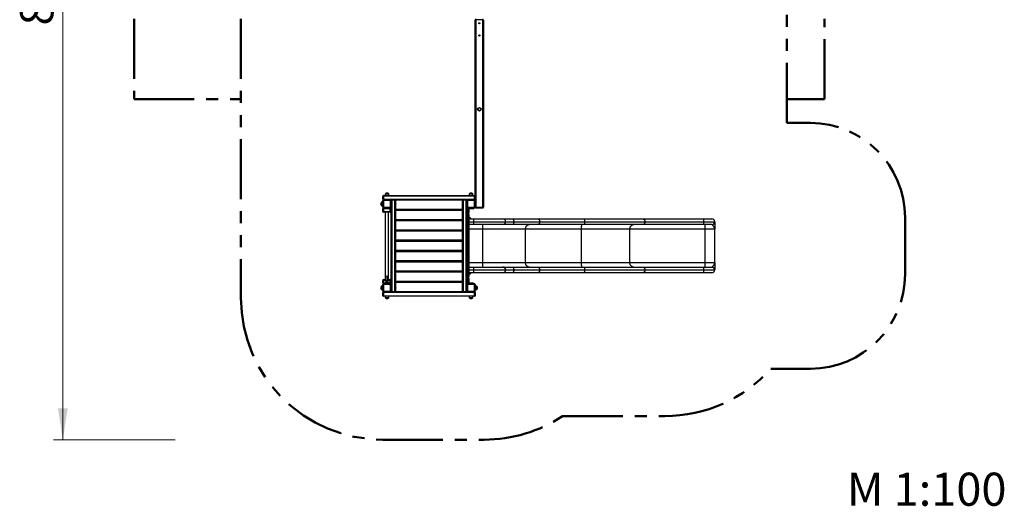
# Model space of a CAD drawing. Units: millimetres. Extents: x 0.9 to 11.3, y 1.2 to 13.1.
# Drawn here: x 0.9 to 11.3, y 1.2 to 6.4 of the extents above; entities that cross this region are included whole.
import ezdxf

# ---------------------------------------------------------------- set-up
doc = ezdxf.new("R2010")
doc.units = ezdxf.units.MM
doc.linetypes.add('PHANTOM', pattern=[1.27, 0.635, -0.127, 0.127, -0.127, 0.127, -0.127])
doc.layers.add('FSP', color=9, linetype='Continuous')
doc.styles.add('SLDTEXTSTYLE0', font='TXT', dxfattribs={"width": 0.75})
doc.dimstyles.new('SLDDIMSTYLE0', dxfattribs={"dimtxt": 0.35, "dimasz": 0.3302, "dimexe": 0, "dimexo": 0.0625, "dimgap": 0.0875, "dimtad": 1, "dimdec": 0, "dimlfac": 100, "dimrnd": 1e-09, "dimzin": 12, "dimdsep": 46, "dimtxsty": 'SLDTEXTSTYLE0', "dimsah": 1, "dimcen": 0.09, "dimadec": 0, "dimazin": 3, "dimtfac": 1, "dimtdec": 0, "dimtofl": 0, "dimtmove": 0, "dimatfit": 3, "dimfxl": 0, "dimfrac": 2, "dimtolj": 1, "dimtzin": 12, "dimarcsym": 0})

# ---------------------------------------------------------------- blocks, each defined once
blk = doc.blocks.new('_D')
at = {"color": 161, "linetype": 'Continuous', "lineweight": 18}
for p, q in [((2.025, 10.482), (1.272, 10.482)), ((1.372, 1.932), (1.372, 10.482)), ((2.56, 1.932), (1.272, 1.932))]:
    blk.add_line(p, q, dxfattribs=at)
for points in [[(1.372, 10.482), (1.321, 10.152), (1.423, 10.152)], [(1.372, 1.932), (1.423, 2.262), (1.321, 2.262)]]:
    blk.add_solid(points, dxfattribs=at)
at = {"color": 161, "linetype": 'Continuous', "lineweight": 18, "insert": (0.921, 6.313), "char_height": 0.35, "attachment_point": 1, "rotation": 90, "style": 'SLDTEXTSTYLE0'}
blk.add_mtext('855', dxfattribs=at)
blk = doc.blocks.new('_D_1')
at = {"color": 161, "linetype": 'Continuous', "lineweight": 18}
for p, q in [((2.125, 10.582), (2.125, 11.133)), ((10.275, 9.825), (10.275, 11.133)), ((10.275, 11.033), (2.125, 11.033))]:
    blk.add_line(p, q, dxfattribs=at)
for points in [[(2.125, 11.033), (2.455, 10.982), (2.455, 11.083)], [(10.275, 11.033), (9.945, 11.083), (9.945, 10.982)]]:
    blk.add_solid(points, dxfattribs=at)
at = {"color": 161, "linetype": 'Continuous', "lineweight": 18, "insert": (5.822, 11.484), "char_height": 0.35, "attachment_point": 1, "style": 'SLDTEXTSTYLE0'}
blk.add_mtext('815', dxfattribs=at)

msp = doc.modelspace()

# ---------------------------------------------------------------- linework, layer by layer
at = {"color": 1, "linetype": 'PHANTOM', "lineweight": 50}
for p, q in [((9.025, 5.282), (9.025, 9.632)), ((3.255, 6.382), (3.255, 3.432)), ((9.275, 5.282), (9.025, 5.282)), ((10.275, 3.682), (10.275, 4.282)), ((8.855, 2.682), (9.275, 2.682)), ((6.655, 2.182), (7.737, 2.182)), ((4.755, 1.932), (5.826, 1.932))]:
    msp.add_line(p, q, dxfattribs=at)
at = {"color": 161, "linetype": 'PHANTOM', "lineweight": 50}
for p, q in [((2.125, 6.382), (2.125, 5.532)), ((9.425, 5.532), (9.425, 6.382)), ((2.125, 5.532), (3.255, 5.532)), ((9.025, 5.532), (9.425, 5.532))]:
    msp.add_line(p, q, dxfattribs=at)
at = {"color": 7, "linetype": 'Continuous', "lineweight": 25}
for p, q in [((5.731, 6.374), (5.739, 6.374)), ((5.731, 4.509), (5.731, 6.374)), ((5.739, 6.374), (5.739, 6.382)), ((5.739, 6.374), (5.739, 4.39)), ((5.811, 6.374), (5.739, 6.374)), ((5.811, 6.374), (5.811, 6.382)), ((5.811, 4.39), (5.811, 6.374)), ((5.811, 6.374), (5.819, 6.374)), ((5.819, 6.374), (5.819, 4.39)), ((4.755, 4.476), (4.755, 4.509)), ((4.755, 4.509), (4.761, 4.509)), ((4.755, 4.476), (4.761, 4.476)), ((4.761, 4.515), (4.761, 4.509)), ((4.761, 4.515), (5.725, 4.515)), ((4.761, 4.509), (4.761, 4.476)), ((5.725, 4.509), (4.761, 4.509)), ((4.761, 4.476), (5.725, 4.476)), ((4.761, 4.47), (4.761, 4.476)), ((4.781, 4.528), (4.781, 4.515)), ((4.799, 4.535), (4.784, 4.535)), ((4.814, 4.535), (4.799, 4.535)), ((4.818, 4.515), (4.818, 4.528)), ((5.669, 4.528), (5.669, 4.515)), ((5.702, 4.535), (5.672, 4.535)), ((5.706, 4.515), (5.706, 4.528)), ((5.725, 4.509), (5.725, 4.515)), ((5.725, 4.476), (5.725, 4.509)), ((5.725, 4.509), (5.731, 4.509)), ((5.725, 4.476), (5.725, 4.47)), ((5.725, 4.476), (5.731, 4.476)), ((5.731, 4.509), (5.731, 4.476)), ((5.731, 4.462), (5.731, 4.476)), ((4.736, 4.441), (4.736, 4.411)), ((4.755, 4.445), (4.742, 4.445)), ((4.742, 4.408), (4.755, 4.408)), ((4.753, 4.347), (4.753, 4.372)), ((4.763, 4.372), (4.753, 4.372)), ((4.763, 4.462), (4.755, 4.462)), ((4.755, 4.39), (4.755, 4.462)), ((4.755, 4.39), (4.763, 4.39)), ((4.763, 4.47), (4.761, 4.47)), ((4.763, 4.462), (4.763, 4.47)), ((4.763, 4.47), (4.835, 4.47)), ((4.835, 4.462), (4.763, 4.462)), ((4.763, 4.462), (4.763, 4.39)), ((4.763, 4.382), (4.763, 4.39)), ((4.763, 4.39), (4.835, 4.39)), ((4.763, 4.372), (4.763, 4.382)), ((4.835, 4.382), (4.763, 4.382)), ((4.763, 4.372), (4.763, 4.347)), ((4.833, 4.372), (4.763, 4.372)), ((4.787, 4.382), (4.787, 4.382)), ((4.787, 4.382), (4.811, 4.382)), ((4.799, 4.377), (4.799, 4.377)), ((4.799, 4.377), (4.799, 4.377)), ((4.811, 4.382), (4.811, 4.382)), ((4.833, 4.382), (4.833, 4.372)), ((4.833, 4.347), (4.833, 4.372)), ((4.843, 4.372), (4.833, 4.372)), ((5.651, 4.47), (4.835, 4.47)), ((4.835, 4.462), (4.835, 4.47)), ((4.835, 4.39), (4.835, 4.462)), ((4.835, 4.462), (4.843, 4.462)), ((4.835, 4.382), (4.835, 4.39)), ((4.843, 4.39), (4.835, 4.39)), ((4.843, 4.462), (4.843, 4.464)), ((4.843, 4.464), (4.849, 4.464)), ((4.843, 4.462), (4.843, 4.39)), ((4.843, 3.574), (4.843, 4.39)), ((4.849, 4.47), (4.882, 4.47)), ((4.849, 4.47), (4.849, 4.464)), ((4.849, 4.464), (4.849, 3.5)), ((4.882, 4.464), (4.849, 4.464)), ((4.882, 4.47), (4.882, 4.464)), ((4.882, 4.464), (4.888, 4.464)), ((4.882, 3.5), (4.882, 4.464)), ((4.888, 4.464), (4.888, 3.5)), ((4.889, 4.439), (4.888, 4.439)), ((4.888, 4.414), (4.889, 4.414)), ((4.889, 4.426), (4.889, 4.439)), ((4.889, 4.414), (4.889, 4.426)), ((4.894, 4.426), (4.894, 4.426)), ((5.593, 4.426), (5.593, 4.426)), ((5.593, 4.426), (5.593, 4.426)), ((5.598, 3.5), (5.598, 4.464)), ((5.598, 4.464), (5.604, 4.464)), ((5.598, 4.439), (5.598, 4.439)), ((5.598, 4.439), (5.598, 4.414)), ((5.598, 4.414), (5.598, 4.414)), ((5.604, 4.47), (5.637, 4.47)), ((5.604, 4.47), (5.604, 4.464)), ((5.637, 4.464), (5.604, 4.464)), ((5.604, 4.464), (5.604, 3.5)), ((5.637, 4.47), (5.637, 4.464)), ((5.637, 3.5), (5.637, 4.464)), ((5.637, 4.464), (5.643, 4.464)), ((5.643, 4.464), (5.643, 4.462)), ((5.643, 4.39), (5.643, 4.462)), ((5.643, 4.462), (5.651, 4.462)), ((5.643, 4.39), (5.643, 3.574)), ((5.651, 4.39), (5.643, 4.39)), ((5.643, 4.374), (5.649, 4.374)), ((5.649, 4.38), (5.649, 4.374)), ((5.649, 4.38), (5.657, 4.38)), ((5.657, 4.374), (5.649, 4.374)), ((5.649, 4.374), (5.649, 4.326)), ((5.651, 4.47), (5.651, 4.462)), ((5.651, 4.47), (5.723, 4.47)), ((5.651, 4.462), (5.651, 4.39)), ((5.723, 4.462), (5.651, 4.462)), ((5.651, 4.39), (5.723, 4.39)), ((5.651, 4.39), (5.651, 4.382)), ((5.723, 4.382), (5.651, 4.382)), ((5.657, 4.374), (5.657, 4.38)), ((5.657, 4.374), (5.663, 4.374)), ((5.657, 4.326), (5.657, 4.374)), ((5.662, 4.381), (5.662, 4.382)), ((5.663, 4.381), (5.662, 4.381)), ((5.662, 4.381), (5.662, 4.379)), ((5.672, 4.379), (5.662, 4.379)), ((5.662, 4.377), (5.662, 4.379)), ((5.663, 4.381), (5.663, 4.38)), ((5.663, 4.38), (5.672, 4.38)), ((5.672, 4.375), (5.663, 4.375)), ((5.663, 4.374), (5.663, 4.326)), ((5.672, 4.38), (5.677, 4.38)), ((5.672, 4.38), (5.672, 4.379)), ((5.672, 4.379), (5.672, 4.376)), ((5.672, 4.376), (5.702, 4.376)), ((5.672, 4.375), (5.672, 4.376)), ((5.702, 4.375), (5.672, 4.375)), ((5.675, 4.382), (5.675, 4.382)), ((5.675, 4.382), (5.687, 4.382)), ((5.687, 4.382), (5.699, 4.382)), ((5.687, 4.377), (5.687, 4.377)), ((5.698, 4.38), (5.702, 4.38)), ((5.699, 4.382), (5.699, 4.382)), ((5.702, 4.38), (5.702, 4.379)), ((5.702, 4.38), (5.711, 4.38)), ((5.702, 4.376), (5.702, 4.379)), ((5.712, 4.379), (5.702, 4.379)), ((5.702, 4.376), (5.712, 4.376)), ((5.702, 4.376), (5.702, 4.375)), ((5.711, 4.375), (5.702, 4.375)), ((5.711, 4.381), (5.711, 4.38)), ((5.711, 4.381), (5.712, 4.381)), ((5.712, 4.382), (5.712, 4.381)), ((5.712, 4.379), (5.712, 4.381)), ((5.712, 4.379), (5.712, 4.376)), ((5.725, 4.47), (5.723, 4.47)), ((5.723, 4.47), (5.723, 4.462)), ((5.723, 4.39), (5.723, 4.462)), ((5.731, 4.462), (5.723, 4.462)), ((5.723, 4.39), (5.723, 4.382)), ((5.723, 4.39), (5.731, 4.39)), ((5.731, 4.462), (5.731, 4.39)), ((5.739, 4.39), (5.731, 4.39)), ((5.739, 4.382), (5.739, 4.39)), ((5.739, 4.39), (5.811, 4.39)), ((5.811, 4.382), (5.739, 4.382)), ((5.811, 4.382), (5.811, 4.39)), ((5.819, 4.39), (5.811, 4.39)), ((4.763, 4.347), (4.753, 4.347)), ((4.763, 4.337), (4.763, 4.347)), ((4.763, 4.347), (4.833, 4.347)), ((4.833, 4.337), (4.763, 4.337)), ((4.781, 4.337), (4.781, 3.627)), ((4.816, 3.627), (4.816, 4.337)), ((4.833, 4.347), (4.833, 4.337)), ((4.843, 4.347), (4.833, 4.347)), ((5.598, 4.365), (4.888, 4.365)), ((4.888, 4.361), (5.598, 4.361)), ((5.643, 4.326), (5.649, 4.326)), ((5.649, 4.312), (5.643, 4.312)), ((5.649, 4.326), (5.657, 4.326)), ((5.649, 4.32), (5.649, 4.326)), ((5.657, 4.32), (5.649, 4.32)), ((5.649, 4.312), (5.649, 4.318)), ((5.649, 4.318), (5.657, 4.318)), ((5.649, 4.312), (5.649, 4.209)), ((5.657, 4.312), (5.649, 4.312)), ((5.657, 4.326), (5.663, 4.326)), ((5.657, 4.326), (5.657, 4.32)), ((5.657, 4.318), (5.657, 4.312)), ((5.657, 4.209), (5.657, 4.312)), ((5.663, 4.312), (5.657, 4.312)), ((5.663, 4.312), (5.663, 4.209)), ((5.676, 4.279), (5.663, 4.279)), ((5.683, 4.267), (5.683, 4.275)), ((5.598, 4.256), (4.888, 4.256)), ((4.888, 4.252), (5.598, 4.252)), ((5.598, 4.256), (5.598, 4.252)), ((5.649, 4.209), (5.643, 4.209)), ((5.643, 4.196), (5.649, 4.196)), ((5.649, 4.203), (5.649, 4.209)), ((5.649, 4.209), (5.657, 4.209)), ((5.657, 4.203), (5.649, 4.203)), ((5.649, 4.202), (5.649, 4.196)), ((5.649, 4.202), (5.657, 4.202)), ((5.649, 4.196), (5.649, 3.768)), ((5.657, 4.196), (5.649, 4.196)), ((5.657, 4.209), (5.657, 4.203)), ((5.663, 4.209), (5.657, 4.209)), ((5.657, 4.196), (5.657, 4.202)), ((5.657, 3.768), (5.657, 4.196)), ((5.657, 4.196), (5.663, 4.196)), ((5.663, 4.157), (5.663, 4.209)), ((5.665, 4.267), (5.665, 4.207)), ((5.665, 4.267), (5.713, 4.267)), ((5.713, 4.207), (5.665, 4.207)), ((5.665, 4.207), (5.665, 4.157)), ((5.673, 4.237), (5.713, 4.237)), ((5.713, 4.267), (5.713, 4.237)), ((5.713, 4.267), (6.024, 4.267)), ((5.713, 4.237), (5.713, 4.207)), ((5.713, 4.237), (6.053, 4.237)), ((6.024, 4.207), (5.713, 4.207)), ((5.813, 4.157), (5.813, 4.207)), ((6.024, 4.267), (6.126, 4.267)), ((6.126, 4.207), (6.024, 4.207)), ((6.053, 4.237), (6.138, 4.237)), ((6.126, 4.267), (6.391, 4.267)), ((6.391, 4.207), (6.126, 4.207)), ((6.138, 4.237), (6.413, 4.237)), ((6.391, 4.267), (6.882, 4.267)), ((6.882, 4.207), (6.391, 4.207)), ((6.413, 4.237), (6.886, 4.237)), ((6.882, 4.267), (7.501, 4.267)), ((7.501, 4.207), (6.882, 4.207)), ((6.886, 4.237), (7.525, 4.237)), ((7.501, 4.267), (8.145, 4.267)), ((8.145, 4.207), (7.501, 4.207)), ((7.525, 4.237), (8.146, 4.237)), ((8.145, 4.267), (8.233, 4.267)), ((8.233, 4.207), (8.145, 4.207)), ((8.146, 4.237), (8.263, 4.237)), ((8.163, 4.157), (8.163, 4.207)), ((5.598, 4.147), (4.888, 4.147)), ((4.888, 4.143), (5.598, 4.143)), ((5.665, 4.157), (5.663, 4.157)), ((5.663, 3.807), (5.663, 4.157)), ((5.813, 4.157), (5.665, 4.157)), ((5.665, 4.157), (5.665, 3.807)), ((6.263, 4.157), (5.813, 4.157)), ((5.813, 3.807), (5.813, 4.157)), ((6.263, 3.807), (6.263, 4.157)), ((6.855, 4.157), (6.263, 4.157)), ((6.855, 3.807), (6.855, 4.157)), ((7.366, 4.157), (6.855, 4.157)), ((7.366, 3.807), (7.366, 4.157)), ((8.163, 4.157), (7.366, 4.157)), ((8.163, 3.807), (8.163, 4.157)), ((8.263, 4.157), (8.163, 4.157)), ((8.263, 3.807), (8.263, 4.157)), ((5.598, 4.038), (4.888, 4.038)), ((4.888, 4.035), (5.598, 4.035)), ((5.598, 3.93), (4.888, 3.93)), ((4.888, 3.926), (5.598, 3.926)), ((5.598, 3.821), (4.888, 3.821)), ((4.888, 3.817), (5.598, 3.817)), ((5.643, 3.768), (5.649, 3.768)), ((5.643, 3.756), (5.649, 3.756)), ((5.649, 3.768), (5.657, 3.768)), ((5.649, 3.762), (5.649, 3.768)), ((5.649, 3.762), (5.657, 3.762)), ((5.649, 3.756), (5.649, 3.762)), ((5.657, 3.762), (5.649, 3.762)), ((5.657, 3.756), (5.649, 3.756)), ((5.649, 3.756), (5.649, 3.653)), ((5.657, 3.768), (5.657, 3.762)), ((5.657, 3.768), (5.663, 3.768)), ((5.657, 3.762), (5.657, 3.756)), ((5.657, 3.653), (5.657, 3.756)), ((5.657, 3.756), (5.663, 3.756)), ((5.665, 3.807), (5.663, 3.807)), ((5.663, 3.756), (5.663, 3.807)), ((5.663, 3.756), (5.663, 3.653)), ((5.665, 3.807), (5.665, 3.757)), ((5.665, 3.807), (5.813, 3.807)), ((5.665, 3.757), (5.665, 3.697)), ((5.665, 3.757), (5.713, 3.757)), ((5.713, 3.757), (6.024, 3.757)), ((5.713, 3.757), (5.713, 3.727)), ((5.813, 3.757), (5.813, 3.807)), ((5.813, 3.807), (6.263, 3.807)), ((6.024, 3.757), (6.126, 3.757)), ((6.126, 3.757), (6.391, 3.757)), ((6.263, 3.807), (6.855, 3.807)), ((6.391, 3.757), (6.882, 3.757)), ((6.855, 3.807), (7.366, 3.807)), ((6.882, 3.757), (7.501, 3.757)), ((7.366, 3.807), (8.163, 3.807)), ((7.501, 3.757), (8.145, 3.757)), ((8.145, 3.757), (8.233, 3.757)), ((8.163, 3.757), (8.163, 3.807)), ((8.163, 3.807), (8.263, 3.807)), ((4.788, 3.652), (4.788, 3.612)), ((4.808, 3.612), (4.808, 3.652)), ((5.598, 3.712), (4.888, 3.712)), ((4.888, 3.708), (5.598, 3.708)), ((5.598, 3.708), (5.598, 3.712)), ((5.643, 3.653), (5.649, 3.653)), ((5.649, 3.647), (5.649, 3.653)), ((5.649, 3.653), (5.657, 3.653)), ((5.657, 3.647), (5.649, 3.647)), ((5.649, 3.639), (5.649, 3.645)), ((5.649, 3.645), (5.657, 3.645)), ((5.657, 3.653), (5.663, 3.653)), ((5.657, 3.653), (5.657, 3.647)), ((5.657, 3.645), (5.657, 3.639)), ((5.663, 3.686), (5.676, 3.686)), ((5.713, 3.697), (5.665, 3.697)), ((5.673, 3.727), (5.713, 3.727)), ((5.683, 3.689), (5.683, 3.697)), ((5.713, 3.727), (6.053, 3.727)), ((5.713, 3.727), (5.713, 3.697)), ((6.024, 3.697), (5.713, 3.697)), ((6.126, 3.697), (6.024, 3.697)), ((6.053, 3.727), (6.138, 3.727)), ((6.391, 3.697), (6.126, 3.697)), ((6.138, 3.727), (6.413, 3.727)), ((6.882, 3.697), (6.391, 3.697)), ((6.413, 3.727), (6.886, 3.727)), ((7.501, 3.697), (6.882, 3.697)), ((6.886, 3.727), (7.525, 3.727)), ((8.145, 3.697), (7.501, 3.697)), ((7.525, 3.727), (8.146, 3.727)), ((8.233, 3.697), (8.145, 3.697)), ((8.146, 3.727), (8.263, 3.727)), ((4.736, 3.553), (4.736, 3.538)), ((4.755, 3.557), (4.742, 3.557)), ((4.763, 3.617), (4.753, 3.617)), ((4.753, 3.592), (4.753, 3.617)), ((4.763, 3.592), (4.753, 3.592)), ((4.755, 3.502), (4.755, 3.574)), ((4.763, 3.574), (4.755, 3.574)), ((4.763, 3.617), (4.763, 3.627)), ((4.763, 3.627), (4.788, 3.627)), ((4.763, 3.617), (4.763, 3.592)), ((4.763, 3.582), (4.763, 3.592)), ((4.763, 3.574), (4.763, 3.582)), ((4.763, 3.582), (4.835, 3.582)), ((4.835, 3.574), (4.763, 3.574)), ((4.763, 3.574), (4.763, 3.502)), ((4.784, 3.602), (4.784, 3.582)), ((4.784, 3.602), (4.812, 3.602)), ((4.787, 3.583), (4.787, 3.582)), ((4.799, 3.583), (4.787, 3.583)), ((4.788, 3.612), (4.788, 3.602)), ((4.799, 3.588), (4.799, 3.588)), ((4.811, 3.583), (4.799, 3.583)), ((4.808, 3.627), (4.833, 3.627)), ((4.808, 3.602), (4.808, 3.612)), ((4.811, 3.582), (4.811, 3.583)), ((4.812, 3.602), (4.812, 3.582)), ((4.833, 3.627), (4.833, 3.617)), ((4.833, 3.592), (4.833, 3.617)), ((4.843, 3.617), (4.833, 3.617)), ((4.833, 3.592), (4.833, 3.582)), ((4.843, 3.592), (4.833, 3.592)), ((4.835, 3.574), (4.835, 3.582)), ((4.835, 3.502), (4.835, 3.574)), ((4.835, 3.574), (4.843, 3.574)), ((4.843, 3.574), (4.843, 3.502)), ((5.598, 3.603), (4.888, 3.603)), ((4.888, 3.599), (5.598, 3.599)), ((4.889, 3.551), (4.888, 3.551)), ((4.889, 3.526), (4.889, 3.551)), ((5.598, 3.551), (5.598, 3.551)), ((5.598, 3.551), (5.598, 3.538)), ((5.649, 3.639), (5.643, 3.639)), ((5.649, 3.591), (5.643, 3.591)), ((5.643, 3.502), (5.643, 3.574)), ((5.643, 3.574), (5.651, 3.574)), ((5.657, 3.639), (5.649, 3.639)), ((5.649, 3.639), (5.649, 3.591)), ((5.649, 3.591), (5.649, 3.585)), ((5.649, 3.591), (5.657, 3.591)), ((5.657, 3.585), (5.649, 3.585)), ((5.651, 3.582), (5.651, 3.574)), ((5.651, 3.582), (5.723, 3.582)), ((5.651, 3.574), (5.651, 3.502)), ((5.723, 3.574), (5.651, 3.574)), ((5.663, 3.639), (5.657, 3.639)), ((5.657, 3.591), (5.657, 3.639)), ((5.657, 3.585), (5.657, 3.591)), ((5.663, 3.591), (5.657, 3.591)), ((5.662, 3.585), (5.662, 3.587)), ((5.662, 3.585), (5.672, 3.585)), ((5.662, 3.585), (5.662, 3.583)), ((5.662, 3.583), (5.663, 3.583)), ((5.662, 3.582), (5.662, 3.583)), ((5.663, 3.639), (5.663, 3.591)), ((5.663, 3.589), (5.672, 3.589)), ((5.672, 3.584), (5.663, 3.584)), ((5.663, 3.584), (5.663, 3.583)), ((5.672, 3.589), (5.702, 3.589)), ((5.672, 3.588), (5.672, 3.589)), ((5.702, 3.588), (5.672, 3.588)), ((5.672, 3.588), (5.672, 3.585)), ((5.672, 3.585), (5.672, 3.584)), ((5.677, 3.584), (5.672, 3.584)), ((5.675, 3.583), (5.675, 3.582)), ((5.699, 3.583), (5.675, 3.583)), ((5.687, 3.588), (5.687, 3.588)), ((5.687, 3.588), (5.687, 3.588)), ((5.702, 3.584), (5.698, 3.584)), ((5.699, 3.582), (5.699, 3.583)), ((5.702, 3.589), (5.702, 3.588)), ((5.702, 3.589), (5.711, 3.589)), ((5.702, 3.585), (5.702, 3.588)), ((5.712, 3.588), (5.702, 3.588)), ((5.702, 3.585), (5.712, 3.585)), ((5.702, 3.585), (5.702, 3.584)), ((5.711, 3.584), (5.702, 3.584)), ((5.711, 3.584), (5.711, 3.583)), ((5.712, 3.583), (5.711, 3.583)), ((5.712, 3.588), (5.712, 3.585)), ((5.712, 3.583), (5.712, 3.585)), ((5.712, 3.583), (5.712, 3.582)), ((5.723, 3.582), (5.723, 3.574)), ((5.723, 3.502), (5.723, 3.574)), ((5.731, 3.574), (5.723, 3.574)), ((5.731, 3.574), (5.731, 3.502)), ((5.744, 3.557), (5.731, 3.557)), ((5.751, 3.523), (5.751, 3.553)), ((4.736, 3.538), (4.736, 3.523)), ((4.742, 3.52), (4.755, 3.52)), ((4.755, 3.502), (4.763, 3.502)), ((4.755, 3.488), (4.761, 3.488)), ((4.755, 3.455), (4.755, 3.488)), ((4.755, 3.455), (4.761, 3.455)), ((4.761, 3.494), (4.761, 3.488)), ((4.761, 3.494), (4.763, 3.494)), ((4.761, 3.488), (4.761, 3.455)), ((5.725, 3.488), (4.761, 3.488)), ((4.761, 3.455), (5.725, 3.455)), ((4.761, 3.449), (4.761, 3.455)), ((5.725, 3.449), (4.761, 3.449)), ((4.763, 3.494), (4.763, 3.502)), ((4.763, 3.502), (4.835, 3.502)), ((4.835, 3.494), (4.763, 3.494)), ((4.781, 3.449), (4.781, 3.436)), ((4.818, 3.436), (4.818, 3.449)), ((4.835, 3.494), (4.835, 3.502)), ((4.843, 3.502), (4.835, 3.502)), ((4.835, 3.494), (5.651, 3.494)), ((4.843, 3.5), (4.843, 3.502)), ((4.849, 3.5), (4.843, 3.5)), ((4.843, 3.5), (4.843, 3.5)), ((4.849, 3.5), (4.849, 3.494)), ((4.849, 3.5), (4.882, 3.5)), ((4.882, 3.494), (4.849, 3.494)), ((4.882, 3.5), (4.882, 3.494)), ((4.888, 3.5), (4.882, 3.5)), ((4.888, 3.526), (4.889, 3.526)), ((4.894, 3.538), (4.894, 3.538)), ((4.894, 3.538), (4.894, 3.538)), ((5.593, 3.538), (5.593, 3.538)), ((5.598, 3.538), (5.598, 3.526)), ((5.598, 3.526), (5.598, 3.526)), ((5.604, 3.5), (5.598, 3.5)), ((5.604, 3.5), (5.604, 3.494)), ((5.604, 3.5), (5.637, 3.5)), ((5.637, 3.494), (5.604, 3.494)), ((5.643, 3.5), (5.637, 3.5)), ((5.637, 3.5), (5.637, 3.494)), ((5.643, 3.502), (5.643, 3.5)), ((5.651, 3.502), (5.643, 3.502)), ((5.643, 3.5), (5.643, 3.5)), ((5.651, 3.502), (5.723, 3.502)), ((5.651, 3.502), (5.651, 3.494)), ((5.723, 3.494), (5.651, 3.494)), ((5.669, 3.449), (5.669, 3.436)), ((5.706, 3.436), (5.706, 3.449)), ((5.723, 3.502), (5.723, 3.494)), ((5.723, 3.502), (5.731, 3.502)), ((5.723, 3.494), (5.725, 3.494)), ((5.725, 3.488), (5.725, 3.494)), ((5.725, 3.455), (5.725, 3.488)), ((5.725, 3.488), (5.731, 3.488)), ((5.725, 3.455), (5.725, 3.449)), ((5.725, 3.455), (5.731, 3.455)), ((5.731, 3.52), (5.744, 3.52)), ((5.731, 3.488), (5.731, 3.455)), ((4.784, 3.43), (4.814, 3.43)), ((5.672, 3.43), (5.687, 3.43)), ((5.687, 3.43), (5.702, 3.43))]:
    msp.add_line(p, q, dxfattribs=at)
at = {"color": 8, "linetype": 'Continuous', "lineweight": 25}
for p, q in [((4.799, 4.528), (4.781, 4.528)), ((4.818, 4.528), (4.799, 4.528)), ((5.706, 4.528), (5.669, 4.528)), ((4.742, 4.445), (4.742, 4.408)), ((5.598, 4.464), (4.888, 4.464)), ((5.663, 4.382), (5.663, 4.381)), ((5.663, 4.381), (5.675, 4.381)), ((5.663, 4.376), (5.672, 4.376)), ((5.678, 4.379), (5.672, 4.379)), ((5.702, 4.379), (5.696, 4.379)), ((5.699, 4.381), (5.711, 4.381)), ((5.711, 4.381), (5.711, 4.382)), ((4.888, 4.371), (5.598, 4.371)), ((5.598, 4.355), (4.888, 4.355)), ((5.676, 4.267), (5.676, 4.279)), ((4.888, 4.262), (5.598, 4.262)), ((5.598, 4.246), (4.888, 4.246)), ((4.888, 4.153), (5.598, 4.153)), ((5.598, 4.137), (4.888, 4.137)), ((4.888, 4.044), (5.598, 4.044)), ((5.598, 4.029), (4.888, 4.029)), ((4.888, 3.936), (5.598, 3.936)), ((5.598, 3.92), (4.888, 3.92)), ((4.888, 3.827), (5.598, 3.827)), ((5.598, 3.811), (4.888, 3.811)), ((4.888, 3.718), (5.598, 3.718)), ((5.598, 3.702), (4.888, 3.702)), ((5.676, 3.686), (5.676, 3.697)), ((4.742, 3.557), (4.742, 3.538)), ((4.788, 3.617), (4.763, 3.617)), ((4.763, 3.592), (4.784, 3.592)), ((4.808, 3.612), (4.788, 3.612)), ((4.833, 3.617), (4.808, 3.617)), ((4.812, 3.592), (4.833, 3.592)), ((4.888, 3.609), (5.598, 3.609)), ((5.598, 3.593), (4.888, 3.593)), ((5.672, 3.588), (5.663, 3.588)), ((5.675, 3.583), (5.663, 3.583)), ((5.663, 3.583), (5.663, 3.582)), ((5.672, 3.585), (5.678, 3.585)), ((5.696, 3.585), (5.702, 3.585)), ((5.711, 3.583), (5.699, 3.583)), ((5.711, 3.582), (5.711, 3.583)), ((5.744, 3.52), (5.744, 3.557)), ((4.742, 3.538), (4.742, 3.52)), ((4.781, 3.436), (4.818, 3.436)), ((4.843, 3.5), (4.843, 3.5)), ((4.888, 3.5), (5.598, 3.5)), ((5.643, 3.5), (5.643, 3.5)), ((5.669, 3.436), (5.687, 3.436)), ((5.687, 3.436), (5.706, 3.436))]:
    msp.add_line(p, q, dxfattribs=at)
at = {"color": 7, "linetype": 'Continuous', "lineweight": 25, "flags": 128}
for points in [[(5.663, 4.375), (5.663, 4.375), (5.663, 4.375)], [(6.126, 4.267), (6.127, 4.267), (6.129, 4.266), (6.13, 4.266), (6.131, 4.264), (6.133, 4.263), (6.134, 4.261), (6.135, 4.258), (6.136, 4.256), (6.136, 4.253), (6.137, 4.25), (6.138, 4.247), (6.138, 4.244), (6.138, 4.241), (6.138, 4.237)], [(6.138, 4.237), (6.138, 4.234), (6.138, 4.231), (6.138, 4.227), (6.137, 4.224), (6.136, 4.221), (6.136, 4.218), (6.135, 4.216), (6.134, 4.214), (6.133, 4.212), (6.131, 4.21), (6.13, 4.209), (6.129, 4.208), (6.127, 4.207), (6.126, 4.207)], [(6.263, 4.157), (6.263, 4.162), (6.264, 4.166), (6.264, 4.17), (6.265, 4.174), (6.267, 4.178), (6.268, 4.182), (6.27, 4.186), (6.272, 4.189), (6.274, 4.193), (6.277, 4.195), (6.279, 4.198), (6.282, 4.2), (6.285, 4.203), (6.288, 4.204), (6.291, 4.205), (6.294, 4.206), (6.297, 4.207), (6.301, 4.207)], [(6.391, 4.267), (6.393, 4.267), (6.396, 4.266), (6.398, 4.266), (6.4, 4.264), (6.403, 4.263), (6.405, 4.261), (6.407, 4.258), (6.408, 4.256), (6.41, 4.253), (6.411, 4.25), (6.412, 4.247), (6.413, 4.244), (6.413, 4.241), (6.413, 4.237)], [(6.413, 4.237), (6.413, 4.234), (6.413, 4.231), (6.412, 4.227), (6.411, 4.224), (6.41, 4.221), (6.408, 4.218), (6.407, 4.216), (6.405, 4.214), (6.403, 4.212), (6.4, 4.21), (6.398, 4.209), (6.396, 4.208), (6.393, 4.207), (6.391, 4.207)], [(6.855, 4.157), (6.855, 4.162), (6.855, 4.166), (6.855, 4.17), (6.855, 4.174), (6.855, 4.178), (6.856, 4.182), (6.856, 4.186), (6.856, 4.189), (6.857, 4.193), (6.857, 4.195), (6.858, 4.198), (6.858, 4.2), (6.859, 4.203), (6.86, 4.204), (6.86, 4.205), (6.861, 4.206), (6.862, 4.207), (6.862, 4.207)], [(6.882, 4.267), (6.882, 4.267), (6.883, 4.266), (6.883, 4.266), (6.884, 4.264), (6.884, 4.263), (6.884, 4.261), (6.885, 4.258), (6.885, 4.256), (6.886, 4.253), (6.886, 4.25), (6.886, 4.247), (6.886, 4.244), (6.886, 4.241), (6.886, 4.237)], [(6.886, 4.237), (6.886, 4.234), (6.886, 4.231), (6.886, 4.227), (6.886, 4.224), (6.886, 4.221), (6.885, 4.218), (6.885, 4.216), (6.884, 4.214), (6.884, 4.212), (6.884, 4.21), (6.883, 4.209), (6.883, 4.208), (6.882, 4.207), (6.882, 4.207)], [(7.366, 4.157), (7.366, 4.162), (7.366, 4.166), (7.367, 4.17), (7.368, 4.174), (7.369, 4.178), (7.371, 4.182), (7.373, 4.186), (7.375, 4.189), (7.377, 4.193), (7.38, 4.195), (7.383, 4.198), (7.386, 4.2), (7.389, 4.203), (7.392, 4.204), (7.395, 4.205), (7.399, 4.206), (7.402, 4.207), (7.406, 4.207)], [(7.501, 4.267), (7.504, 4.267), (7.507, 4.266), (7.509, 4.266), (7.512, 4.264), (7.514, 4.263), (7.516, 4.261), (7.518, 4.258), (7.52, 4.256), (7.521, 4.253), (7.523, 4.25), (7.524, 4.247), (7.525, 4.244), (7.525, 4.241), (7.525, 4.237)], [(7.525, 4.237), (7.525, 4.234), (7.525, 4.231), (7.524, 4.227), (7.523, 4.224), (7.521, 4.221), (7.52, 4.218), (7.518, 4.216), (7.516, 4.214), (7.514, 4.212), (7.512, 4.21), (7.509, 4.209), (7.507, 4.208), (7.504, 4.207), (7.501, 4.207)], [(8.145, 4.267), (8.145, 4.267), (8.145, 4.266), (8.145, 4.266), (8.145, 4.264), (8.145, 4.263), (8.146, 4.261), (8.146, 4.258), (8.146, 4.256), (8.146, 4.253), (8.146, 4.25), (8.146, 4.247), (8.146, 4.244), (8.146, 4.241), (8.146, 4.237)], [(8.146, 4.237), (8.146, 4.234), (8.146, 4.231), (8.146, 4.227), (8.146, 4.224), (8.146, 4.221), (8.146, 4.218), (8.146, 4.216), (8.146, 4.214), (8.145, 4.212), (8.145, 4.21), (8.145, 4.209), (8.145, 4.208), (8.145, 4.207), (8.145, 4.207)], [(6.126, 3.757), (6.127, 3.757), (6.129, 3.756), (6.13, 3.756), (6.131, 3.754), (6.133, 3.753), (6.134, 3.751), (6.135, 3.748), (6.136, 3.746), (6.136, 3.743), (6.137, 3.74), (6.138, 3.737), (6.138, 3.734), (6.138, 3.731), (6.138, 3.727)], [(6.301, 3.757), (6.297, 3.757), (6.294, 3.758), (6.291, 3.759), (6.288, 3.76), (6.285, 3.762), (6.282, 3.764), (6.279, 3.766), (6.277, 3.769), (6.274, 3.772), (6.272, 3.775), (6.27, 3.779), (6.268, 3.782), (6.267, 3.786), (6.265, 3.79), (6.264, 3.794), (6.264, 3.799), (6.263, 3.803), (6.263, 3.807)], [(6.391, 3.757), (6.393, 3.757), (6.396, 3.756), (6.398, 3.756), (6.4, 3.754), (6.403, 3.753), (6.405, 3.751), (6.407, 3.748), (6.408, 3.746), (6.41, 3.743), (6.411, 3.74), (6.412, 3.737), (6.413, 3.734), (6.413, 3.731), (6.413, 3.727)], [(6.862, 3.757), (6.862, 3.757), (6.861, 3.758), (6.86, 3.759), (6.86, 3.76), (6.859, 3.762), (6.858, 3.764), (6.858, 3.766), (6.857, 3.769), (6.857, 3.772), (6.856, 3.775), (6.856, 3.779), (6.856, 3.782), (6.855, 3.786), (6.855, 3.79), (6.855, 3.794), (6.855, 3.799), (6.855, 3.803), (6.855, 3.807)], [(6.882, 3.757), (6.882, 3.757), (6.883, 3.756), (6.883, 3.756), (6.884, 3.754), (6.884, 3.753), (6.884, 3.751), (6.885, 3.748), (6.885, 3.746), (6.886, 3.743), (6.886, 3.74), (6.886, 3.737), (6.886, 3.734), (6.886, 3.731), (6.886, 3.727)], [(7.406, 3.757), (7.402, 3.757), (7.399, 3.758), (7.395, 3.759), (7.392, 3.76), (7.389, 3.762), (7.386, 3.764), (7.383, 3.766), (7.38, 3.769), (7.377, 3.772), (7.375, 3.775), (7.373, 3.779), (7.371, 3.782), (7.369, 3.786), (7.368, 3.79), (7.367, 3.794), (7.366, 3.799), (7.366, 3.803), (7.366, 3.807)], [(7.501, 3.757), (7.504, 3.757), (7.507, 3.756), (7.509, 3.756), (7.512, 3.754), (7.514, 3.753), (7.516, 3.751), (7.518, 3.748), (7.52, 3.746), (7.521, 3.743), (7.523, 3.74), (7.524, 3.737), (7.525, 3.734), (7.525, 3.731), (7.525, 3.727)], [(8.145, 3.757), (8.145, 3.757), (8.145, 3.756), (8.145, 3.756), (8.145, 3.754), (8.145, 3.753), (8.146, 3.751), (8.146, 3.748), (8.146, 3.746), (8.146, 3.743), (8.146, 3.74), (8.146, 3.737), (8.146, 3.734), (8.146, 3.731), (8.146, 3.727)], [(6.138, 3.727), (6.138, 3.724), (6.138, 3.721), (6.138, 3.717), (6.137, 3.714), (6.136, 3.711), (6.136, 3.708), (6.135, 3.706), (6.134, 3.704), (6.133, 3.702), (6.131, 3.7), (6.13, 3.699), (6.129, 3.698), (6.127, 3.697), (6.126, 3.697)], [(6.413, 3.727), (6.413, 3.724), (6.413, 3.721), (6.412, 3.717), (6.411, 3.714), (6.41, 3.711), (6.408, 3.708), (6.407, 3.706), (6.405, 3.704), (6.403, 3.702), (6.4, 3.7), (6.398, 3.699), (6.396, 3.698), (6.393, 3.697), (6.391, 3.697)], [(6.886, 3.727), (6.886, 3.724), (6.886, 3.721), (6.886, 3.717), (6.886, 3.714), (6.886, 3.711), (6.885, 3.708), (6.885, 3.706), (6.884, 3.704), (6.884, 3.702), (6.884, 3.7), (6.883, 3.699), (6.883, 3.698), (6.882, 3.697), (6.882, 3.697)], [(7.525, 3.727), (7.525, 3.724), (7.525, 3.721), (7.524, 3.717), (7.523, 3.714), (7.521, 3.711), (7.52, 3.708), (7.518, 3.706), (7.516, 3.704), (7.514, 3.702), (7.512, 3.7), (7.509, 3.699), (7.507, 3.698), (7.504, 3.697), (7.501, 3.697)], [(8.146, 3.727), (8.146, 3.724), (8.146, 3.721), (8.146, 3.717), (8.146, 3.714), (8.146, 3.711), (8.146, 3.708), (8.146, 3.706), (8.146, 3.704), (8.145, 3.702), (8.145, 3.7), (8.145, 3.699), (8.145, 3.698), (8.145, 3.697), (8.145, 3.697)], [(5.663, 3.589), (5.663, 3.589), (5.663, 3.589)]]:
    msp.add_lwpolyline(points, dxfattribs=at)
at = {"color": 7, "linetype": 'Continuous', "lineweight": 25}
for centre, radius in [((5.775, 6.337), 0.0055), ((5.775, 6.207), 0.0055), ((5.775, 5.426), 0.0187), ((5.775, 5.426), 0.015)]:
    msp.add_circle(centre, radius, dxfattribs=at)
at = {"color": 1, "linetype": 'PHANTOM', "lineweight": 50}
for centre, radius, start, end in [((9.275, 4.282), 1, 0, 90), ((9.275, 3.682), 1, 270, 0), ((4.755, 3.432), 1.5, 180, 270), ((7.737, 3.682), 1.5, 270, 318.1897), ((5.826, 3.432), 1.5, 270, 303.5573)]:
    msp.add_arc(centre, radius, start, end, dxfattribs=at)
at = {"color": 7, "linetype": 'Continuous', "lineweight": 25}
for centre, radius, start, end in [((4.761, 4.509), 0.006, 90, 180), ((4.761, 4.476), 0.006, 180, 270), ((4.788, 4.528), 0.00761, 121.3682, 180), ((4.799, 4.51), 0.0288, 58.6318, 121.3682), ((4.81, 4.528), 0.00761, 0, 58.6318), ((5.676, 4.528), 0.00761, 121.3682, 180), ((5.687, 4.51), 0.0288, 58.6318, 121.3682), ((5.698, 4.528), 0.00761, 0, 58.6318), ((5.725, 4.509), 0.006, 0, 90), ((5.725, 4.476), 0.006, 270, 0), ((4.76, 4.426), 0.0288, 148.6318, 211.3682), ((4.742, 4.437), 0.00761, 90, 148.6318), ((4.742, 4.415), 0.00761, 211.3682, 270), ((4.763, 4.372), 0.01, 90, 180), ((4.763, 4.462), 0.008, 90, 180), ((4.763, 4.39), 0.008, 180, 270), ((4.799, 4.395), 0.018, 226.7873, 269.396), ((4.799, 4.395), 0.018, 270.604, 313.2127), ((4.833, 4.372), 0.01, 0, 90), ((4.835, 4.462), 0.008, 0, 90), ((4.835, 4.39), 0.008, 270, 0), ((4.849, 4.464), 0.006, 90, 180), ((4.882, 4.464), 0.006, 0, 90), ((4.876, 4.426), 0.018, 0.604, 43.2127), ((4.876, 4.426), 0.018, 316.7873, 359.396), ((5.611, 4.426), 0.018, 136.7873, 179.396), ((5.611, 4.426), 0.018, 180.604, 223.2127), ((5.604, 4.464), 0.006, 90, 180), ((5.637, 4.464), 0.006, 0, 90), ((5.651, 4.462), 0.008, 90, 180), ((5.651, 4.39), 0.008, 180, 270), ((5.649, 4.374), 0.006, 90, 180), ((5.657, 4.374), 0.006, 0, 90), ((5.663, 4.379), 0.001, 90, 180), ((5.687, 4.395), 0.018, 226.7873, 269.396), ((5.687, 4.395), 0.018, 270.604, 313.2127), ((5.711, 4.379), 0.001, 0, 90), ((5.711, 4.376), 0.001, 270, 0), ((5.723, 4.462), 0.008, 0, 90), ((5.723, 4.39), 0.008, 270, 0), ((5.739, 4.39), 0.008, 180, 270), ((5.811, 4.39), 0.008, 270, 0), ((4.763, 4.347), 0.01, 180, 270), ((4.833, 4.347), 0.01, 270, 0), ((5.649, 4.326), 0.006, 180, 270), ((5.649, 4.312), 0.006, 90, 180), ((5.657, 4.326), 0.006, 270, 0), ((5.657, 4.312), 0.006, 0, 90), ((5.676, 4.271), 0.00761, 31.3682, 90), ((5.658, 4.26), 0.0288, 14.0588, 31.3682), ((5.611, 4.26), 0.018, 192.5109, 205.6775), ((5.649, 4.209), 0.006, 180, 270), ((5.649, 4.196), 0.006, 90, 180), ((5.657, 4.209), 0.006, 270, 0), ((5.657, 4.196), 0.006, 0, 90), ((5.665, 4.265), 0.002, 90, 180), ((5.665, 4.209), 0.002, 180, 270), ((6.024, 4.238), 0.0296, 359.1888, 89.165), ((6.024, 4.237), 0.0296, 270.835, 0.8112), ((8.233, 4.237), 0.03, 0, 90), ((8.233, 4.237), 0.03, 270, 0), ((5.649, 3.768), 0.006, 180, 270), ((5.649, 3.756), 0.006, 90, 180), ((5.657, 3.768), 0.006, 270, 0), ((5.657, 3.756), 0.006, 0, 90), ((5.665, 3.755), 0.002, 90, 180), ((6.024, 3.728), 0.0296, 359.1888, 89.165), ((8.233, 3.727), 0.03, 360, 90), ((4.798, 3.652), 0.01, 360, 180), ((5.611, 3.704), 0.018, 155.0269, 168.1405), ((5.649, 3.653), 0.006, 180, 270), ((5.649, 3.639), 0.006, 90, 180), ((5.657, 3.653), 0.006, 270, 360), ((5.657, 3.639), 0.006, 0, 90), ((5.665, 3.699), 0.002, 180, 270), ((5.676, 3.693), 0.00761, 270, 328.6318), ((5.658, 3.704), 0.0288, 328.6318, 345.9412), ((6.024, 3.727), 0.0296, 270.835, 0.8112), ((8.233, 3.727), 0.03, 270, 360), ((4.76, 3.538), 0.0288, 148.6318, 180), ((4.742, 3.549), 0.00761, 90, 148.6318), ((4.763, 3.617), 0.01, 90, 180), ((4.763, 3.592), 0.01, 180, 270), ((4.763, 3.574), 0.008, 90, 180), ((4.799, 3.57), 0.018, 90.604, 133.2127), ((4.798, 3.595), 0.0125, 36.8699, 143.1301), ((4.799, 3.57), 0.018, 46.7873, 89.396), ((4.833, 3.617), 0.01, 0, 90), ((4.833, 3.592), 0.01, 270, 0), ((4.835, 3.574), 0.008, 0, 90), ((4.876, 3.538), 0.018, 0.604, 43.2127), ((5.611, 3.538), 0.018, 136.7873, 179.396), ((5.649, 3.591), 0.006, 180, 270), ((5.651, 3.574), 0.008, 90, 180), ((5.657, 3.591), 0.006, 270, 0), ((5.663, 3.585), 0.001, 180, 270), ((5.687, 3.57), 0.018, 90.604, 133.2127), ((5.687, 3.57), 0.018, 46.7873, 89.396), ((5.711, 3.588), 0.001, 0, 90), ((5.711, 3.585), 0.001, 270, 0), ((5.723, 3.574), 0.008, 0, 90), ((5.744, 3.549), 0.00761, 31.3682, 90), ((5.726, 3.538), 0.0288, 328.6318, 31.3682), ((4.76, 3.538), 0.0288, 180, 211.3682), ((4.742, 3.527), 0.00761, 211.3682, 270), ((4.763, 3.502), 0.008, 180, 270), ((4.761, 3.488), 0.006, 90, 180), ((4.761, 3.455), 0.006, 180, 270), ((4.788, 3.436), 0.00761, 180, 238.6318), ((4.81, 3.436), 0.00761, 301.3682, 0), ((4.835, 3.502), 0.008, 270, 0), ((4.849, 3.5), 0.006, 180, 270), ((4.849, 3.5), 0.006, 180, 255.1649), ((4.882, 3.5), 0.006, 270, 0), ((4.876, 3.538), 0.018, 316.7873, 359.396), ((5.611, 3.538), 0.018, 180.604, 223.2127), ((5.604, 3.5), 0.006, 180, 270), ((5.637, 3.5), 0.006, 270, 0), ((5.637, 3.5), 0.006, 284.8351, 0), ((5.651, 3.502), 0.008, 180, 270), ((5.676, 3.436), 0.00761, 180, 238.6318), ((5.698, 3.436), 0.00761, 301.3682, 0), ((5.723, 3.502), 0.008, 270, 0), ((5.725, 3.488), 0.006, 0, 90), ((5.725, 3.455), 0.006, 270, 0), ((5.744, 3.527), 0.00761, 270, 328.6318), ((4.799, 3.454), 0.0288, 238.6318, 301.3682), ((5.687, 3.454), 0.0288, 238.6318, 301.3682)]:
    msp.add_arc(centre, radius, start, end, dxfattribs=at)
for points, knots in [([(8.263, 4.157), (8.263, 4.157), (8.263, 4.158), (8.263, 4.161), (8.262, 4.165), (8.262, 4.169), (8.26, 4.174), (8.257, 4.18), (8.253, 4.187), (8.249, 4.192), (8.246, 4.196), (8.243, 4.2), (8.241, 4.203), (8.238, 4.205), (8.237, 4.206), (8.235, 4.207), (8.234, 4.207), (8.233, 4.207)], [0, 0, 0, 0, 0.000439, 0.061751, 0.123166, 0.184679, 0.246281, 0.371432, 0.496976, 0.572761, 0.648591, 0.72465, 0.800898, 0.850386, 0.900024, 0.949871, 1, 1, 1, 1]), ([(8.263, 4.237), (8.263, 4.237), (8.263, 4.237), (8.263, 4.236), (8.263, 4.234), (8.263, 4.231), (8.263, 4.227), (8.263, 4.222), (8.263, 4.217), (8.263, 4.212), (8.263, 4.206), (8.263, 4.198), (8.263, 4.188), (8.263, 4.174), (8.263, 4.164), (8.263, 4.157), (8.263, 4.157)], [0, 0, 0, 0, 0.059219, 0.11891, 0.179037, 0.239557, 0.303272, 0.367338, 0.436829, 0.497329, 0.557993, 0.626559, 0.729791, 0.833285, 0.999646, 1, 1, 1, 1]), ([(8.233, 3.757), (8.234, 3.757), (8.235, 3.757), (8.236, 3.758), (8.238, 3.76), (8.241, 3.762), (8.243, 3.764), (8.246, 3.768), (8.249, 3.772), (8.253, 3.777), (8.256, 3.782), (8.259, 3.788), (8.261, 3.793), (8.262, 3.798), (8.263, 3.802), (8.263, 3.806), (8.263, 3.807), (8.263, 3.807)], [0, 0, 0, 0, 0.04939, 0.099081, 0.149004, 0.199101, 0.274784, 0.350704, 0.426754, 0.503021, 0.595284, 0.687653, 0.771167, 0.847605, 0.923488, 0.999561, 1, 1, 1, 1]), ([(8.263, 3.807), (8.263, 3.807), (8.263, 3.804), (8.263, 3.797), (8.263, 3.787), (8.263, 3.777), (8.263, 3.767), (8.263, 3.759), (8.263, 3.751), (8.263, 3.744), (8.263, 3.738), (8.263, 3.734), (8.263, 3.731), (8.263, 3.729), (8.263, 3.727), (8.263, 3.727), (8.263, 3.727)], [0, 0, 0, 0, 0.0003543, 0.0887113, 0.1771746, 0.2655769, 0.3538427, 0.4420338, 0.5215856, 0.6013722, 0.6810461, 0.7604435, 0.8202561, 0.8802741, 0.9402478, 1, 1, 1, 1])]:
    msp.add_open_spline(points, degree=3, knots=knots, dxfattribs=at)

# ---------------------------------------------------------------- texts
at = {"layer": 'FSP', "color": 8, "insert": (9.66, 1.583), "char_height": 0.35, "attachment_point": 1, "style": 'SLDTEXTSTYLE0'}
msp.add_mtext('M 1:100', dxfattribs=at)

# ---------------------------------------------------------------- dimensions: what is measured, and where the dimension line sits
at = {"color": 161, "linetype": 'Continuous', "lineweight": 18}
for base, p1, angle, picture, middle in [((2.125, 11.033), (10.275, 4.282), 0, '_D_1', (6.214, 11.033)), ((1.372, 10.482), (4.755, 1.932), 90, '_D', (1.372, 6.705))]:
    dim = msp.add_linear_dim(base=base, p1=p1, p2=(2.125, 10.482), angle=angle, dimstyle='SLDDIMSTYLE0', dxfattribs=at)
    dim.commit()
    dim.dimension.update_dxf_attribs({"geometry": picture, "text_midpoint": middle, "dimtype": 160})

doc.saveas('drawing.dxf')
